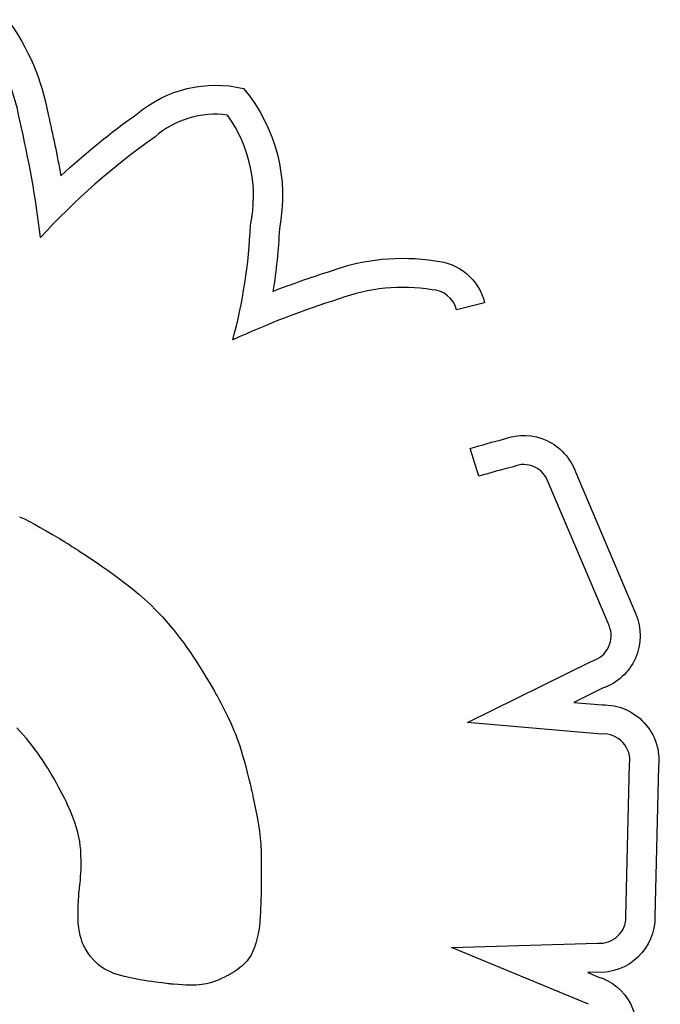
# Model space of a CAD drawing. Units: millimetres. Extents: x 55021 to 56357, y 33230 to 33242.
# Drawn here: x 56351 to 56351, y 33236 to 33236 of the extents above; entities that cross this region are included whole.
import ezdxf

# ---------------------------------------------------------------- set-up
doc = ezdxf.new("R2010")
doc.units = ezdxf.units.MM

msp = doc.modelspace()

# ---------------------------------------------------------------- linework, layer by layer
for p, q in [((56351.37560732502, 33236.14099889218), (56351.37390597264, 33236.14058913605)), ((56351.3752673362, 33236.13056719365), (56351.37474042302, 33236.13223598438)), ((56351.38107505474, 33236.13083530645), (56351.38470718617, 33236.12228180575)), ((56351.3830971924, 33236.12159593096), (56351.37944085011, 33236.13020644712)), ((56351.34760877463, 33236.12813924545), (56351.34789546211, 33236.12800099841)), ((56351.34789546211, 33236.12800099841), (56351.34819739332, 33236.12784855551)), ((56351.34819739332, 33236.12784855551), (56351.34851667457, 33236.12768040074)), ((56351.34851667457, 33236.12768040074), (56351.34885541212, 33236.12749501807)), ((56351.34885541212, 33236.12749501807), (56351.34921571229, 33236.1272908915)), ((56351.34921571229, 33236.1272908915), (56351.34959968136, 33236.127066505)), ((56351.34959968136, 33236.127066505), (56351.35000942561, 33236.12682034255)), ((56351.35000942561, 33236.12682034255), (56351.35022462165, 33236.12668862159)), ((56351.35022462165, 33236.12668862159), (56351.35024897545, 33236.12667361739)), ((56351.35024897545, 33236.12667361739), (56351.35024911568, 33236.12667353261)), ((56351.35024911568, 33236.12667353261), (56351.35025008093, 33236.12667294858)), ((56351.35025008093, 33236.12667294858), (56351.35025471884, 33236.12667013766)), ((56351.35025471884, 33236.12667013766), (56351.35027457066, 33236.12665806468)), ((56351.35027457066, 33236.12665806468), (56351.35030804067, 33236.12663761928)), ((56351.35030804067, 33236.12663761928), (56351.35035454908, 33236.12660907638)), ((56351.35035454908, 33236.12660907638), (56351.3504135161, 33236.12657271091)), ((56351.3504135161, 33236.12657271091), (56351.35048436193, 33236.12652879777)), ((56351.35048436193, 33236.12652879777), (56351.35056650679, 33236.1264776119)), ((56351.35056650679, 33236.1264776119), (56351.3506593709, 33236.1264194282)), ((56351.3506593709, 33236.1264194282), (56351.35076237446, 33236.12635452161)), ((56351.35076237446, 33236.12635452161), (56351.35087493769, 33236.12628316703)), ((56351.35087493769, 33236.12628316703), (56351.35099648079, 33236.1262056394)), ((56351.35099648079, 33236.1262056394), (56351.35112642398, 33236.12612221362)), ((56351.35112642398, 33236.12612221362), (56351.35126418747, 33236.12603316461)), ((56351.35126418747, 33236.12603316461), (56351.3515608562, 33236.1258392966)), ((56351.3515608562, 33236.1258392966), (56351.35188184868, 33236.12562623475)), ((56351.35188184868, 33236.12562623475), (56351.35222252658, 33236.12539617838)), ((56351.35222252658, 33236.12539617838), (56351.35257825162, 33236.12515132687)), ((56351.35257825162, 33236.12515132687), (56351.35294438547, 33236.12489387956)), ((56351.35294438547, 33236.12489387956), (56351.35331628983, 33236.12462603582)), ((56351.35331628983, 33236.12462603582), (56351.35405886836, 33236.1240679451)), ((56351.35405886836, 33236.1240679451), (56351.35442215326, 33236.12378023216)), ((56351.35442215326, 33236.12378023216), (56351.35478032831, 33236.12348333953)), ((56351.35478032831, 33236.12348333953), (56351.355135033, 33236.12317326422)), ((56351.355135033, 33236.12317326422), (56351.35548790682, 33236.12284600321)), ((56351.35548790682, 33236.12284600321), (56351.35584058925, 33236.12249755351)), ((56351.35584058925, 33236.12249755351), (56351.3561947198, 33236.12212391209)), ((56351.3561947198, 33236.12212391209), (56351.35655193793, 33236.12172107597)), ((56351.35655193793, 33236.12172107597), (56351.35691388316, 33236.12128504212)), ((56351.35691388316, 33236.12128504212), (56351.35709714077, 33236.12105332512)), ((56351.35709714077, 33236.12105332512), (56351.35728219496, 33236.12081180755)), ((56351.35728219496, 33236.12081180755), (56351.35746925067, 33236.12055998906)), ((56351.35746925067, 33236.12055998906), (56351.35765851283, 33236.12029736925)), ((56351.35765851283, 33236.12029736925), (56351.35785018639, 33236.12002344776)), ((56351.35785018639, 33236.12002344776), (56351.35804447626, 33236.11973772421)), ((56351.35804447626, 33236.11973772421), (56351.3582415874, 33236.11943969822)), ((56351.3582415874, 33236.11943969822), (56351.35844172474, 33236.11912886942)), ((56351.37458459122, 33236.1157630085), (56351.38206231282, 33236.11945315955)), ((56351.35844172474, 33236.11912886942), (56351.35864509321, 33236.11880473743)), ((56351.35864509321, 33236.11880473743), (56351.35885189776, 33236.11846680188)), ((56351.35885189776, 33236.11846680188), (56351.3590623433, 33236.11811456239)), ((56351.3590623433, 33236.11811456239), (56351.3592766348, 33236.11774751858)), ((56351.3592766348, 33236.11774751858), (56351.35928366479, 33236.11773528985)), ((56351.35928366479, 33236.11773528985), (56351.35930399198, 33236.11769971511)), ((56351.35930399198, 33236.11769971511), (56351.35933647222, 33236.1176424615)), ((56351.35933647222, 33236.1176424615), (56351.35937996134, 33236.1175651962)), ((56351.38271374794, 33236.11782314555), (56351.38097529469, 33236.11696524319)), ((56351.35937996134, 33236.1175651962), (56351.35943331519, 33236.11746958634)), ((56351.35943331519, 33236.11746958634), (56351.3594953896, 33236.11735729912)), ((56351.3594953896, 33236.11735729912), (56351.35956504041, 33236.11723000167)), ((56351.35956504041, 33236.11723000167), (56351.35964112347, 33236.11708936115)), ((56351.35964112347, 33236.11708936115), (56351.35972249461, 33236.11693704473)), ((56351.35972249461, 33236.11693704473), (56351.35980800968, 33236.11677471957)), ((56351.35980800968, 33236.11677471957), (56351.35998689495, 33236.11642671163)), ((56351.35998689495, 33236.11642671163), (56351.36016862598, 33236.11605867461)), ((56351.38097529469, 33236.11696524319), (56351.38268736347, 33236.1168167365)), ((56351.36016862598, 33236.11605867461), (56351.36034548053, 33236.11568030313)), ((56351.34765196024, 33236.11521803158), (56351.34744615232, 33236.11543200073)), ((56351.34803113656, 33236.11478374512), (56351.34765196024, 33236.11521803158)), ((56351.36034548053, 33236.11568030313), (56351.36051774381, 33236.11528090855)), ((56351.36051774381, 33236.11528090855), (56351.36060311263, 33236.11506777344)), ((56351.38264778624, 33236.11506359829), (56351.37458459122, 33236.1157630085)), ((56351.3483820019, 33236.11434046484), (56351.34803113656, 33236.11478374512)), ((56351.36060311263, 33236.11506777344), (56351.36068848485, 33236.11484271613)), ((56351.36068848485, 33236.11484271613), (56351.36077424446, 33236.11460351389)), ((56351.34854589177, 33236.11412085243), (56351.3483820019, 33236.11434046484)), ((56351.3487007579, 33236.11390618772), (56351.34854589177, 33236.11412085243)), ((56351.36077424446, 33236.11460351389), (56351.36086077543, 33236.11434794399)), ((56351.36086077543, 33236.11434794399), (56351.36094846173, 33236.1140737837)), ((56351.36094846173, 33236.1140737837), (56351.36103768735, 33236.11377881029)), ((56351.34884560386, 33236.11369916762), (56351.3487007579, 33236.11390618772)), ((56351.34897943325, 33236.11350248907), (56351.34884560386, 33236.11369916762)), ((56351.34910124967, 33236.11331884895), (56351.34897943325, 33236.11350248907)), ((56351.36103768735, 33236.11377881029), (56351.36112883624, 33236.113460801)), ((56351.36112883624, 33236.113460801), (56351.3612222924, 33236.11311753314)), ((56351.34921005669, 33236.1131509442), (56351.34910124967, 33236.11331884895)), ((56351.34930485791, 33236.11300147172), (56351.34921005669, 33236.1131509442)), ((56351.34938465693, 33236.11287312843), (56351.34930485791, 33236.11300147172)), ((56351.34944845732, 33236.11276861124), (56351.34938465693, 33236.11287312843)), ((56351.3612222924, 33236.11311753314), (56351.36131843979, 33236.11274678395)), ((56351.38411077664, 33236.10407380968), (56351.38433640163, 33236.11324863306)), ((56351.38608380478, 33236.11312152023), (56351.38586114248, 33236.10406717141)), ((56351.34949526268, 33236.11269061708), (56351.34944845732, 33236.11276861124)), ((56351.34952407659, 33236.11264184283), (56351.34949526268, 33236.11269061708)), ((56351.34953142538, 33236.11262925597), (56351.34952407659, 33236.11264184283)), ((56351.34953390266, 33236.11262498544), (56351.34953142538, 33236.11262925597)), ((56351.3496824202, 33236.11236514981), (56351.34953390266, 33236.11262498544)), ((56351.34982248161, 33236.11211483047), (56351.3496824202, 33236.11236514981)), ((56351.36131843979, 33236.11274678395), (56351.36141766239, 33236.11234633069)), ((56351.36141766239, 33236.11234633069), (56351.36144299353, 33236.11224131565)), ((56351.3499543342, 33236.11187369093), (56351.34982248161, 33236.11211483047)), ((56351.35007822528, 33236.11164139473), (56351.3499543342, 33236.11187369093)), ((56351.36144299353, 33236.11224131565), (56351.36145574206, 33236.11218804899)), ((56351.36145574206, 33236.11218804899), (56351.36146213739, 33236.11216122397)), ((56351.36146213739, 33236.11216122397), (56351.36146285992, 33236.11215818887)), ((56351.36146285992, 33236.11215818887), (56351.3614639389, 33236.11215363372)), ((56351.3614639389, 33236.11215363372), (56351.36147113802, 33236.11212310291)), ((56351.36147113802, 33236.11212310291), (56351.36148452805, 33236.11206596486)), ((56351.36148452805, 33236.11206596486), (56351.36150347222, 33236.11198456364)), ((56351.36150347222, 33236.11198456364), (56351.36152733377, 33236.11188124335)), ((56351.36152733377, 33236.11188124335), (56351.36155547593, 33236.11175834806)), ((56351.36155547593, 33236.11175834806), (56351.36158726194, 33236.11161822187)), ((56351.35019440216, 33236.11141760537), (56351.35007822528, 33236.11164139473)), ((56351.35030311216, 33236.11120198638), (56351.35019440216, 33236.11141760537)), ((56351.35040460258, 33236.11099420127), (56351.35030311216, 33236.11120198638)), ((56351.36158726194, 33236.11161822187), (56351.36162205504, 33236.11146320886)), ((56351.36162205504, 33236.11146320886), (56351.36165921846, 33236.11129565311)), ((56351.36165921846, 33236.11129565311), (56351.36169811543, 33236.11111789872)), ((56351.36169811543, 33236.11111789872), (56351.361778563, 33236.11074117033)), ((56351.35049912072, 33236.11079391357), (56351.35040460258, 33236.11099420127)), ((56351.35066822946, 33236.11041448444), (56351.35049912072, 33236.11079391357)), ((56351.361778563, 33236.11074117033), (56351.36193243562, 33236.10996713254)), ((56351.35081241685, 33236.11006100714), (56351.35066822946, 33236.11041448444)), ((56351.35093366139, 33236.10973078982), (56351.35081241685, 33236.11006100714)), ((56351.36193243562, 33236.10996713254), (56351.36199829388, 33236.1095891115)), ((56351.35103394154, 33236.10942114064), (56351.35093366139, 33236.10973078982)), ((56351.3511152358, 33236.10912936773), (56351.35103394154, 33236.10942114064)), ((56351.36199829388, 33236.1095891115), (56351.36205465636, 33236.10920955824)), ((56351.35117952266, 33236.10885277925), (56351.3511152358, 33236.10912936773)), ((56351.35122878059, 33236.10858868334), (56351.35117952266, 33236.10885277925)), ((56351.36205465636, 33236.10920955824), (56351.36210032504, 33236.10882015061)), ((56351.36210032504, 33236.10882015061), (56351.3621341019, 33236.10841256649)), ((56351.35126498808, 33236.10833438815), (56351.35122878059, 33236.10858868334)), ((56351.35129012362, 33236.10808720184), (56351.35126498808, 33236.10833438815)), ((56351.3621341019, 33236.10841256649), (56351.36215478891, 33236.10797848373)), ((56351.35130616568, 33236.10784443254), (56351.35129012362, 33236.10808720184)), ((56351.3513178113, 33236.10736598275), (56351.35130616568, 33236.10784443254)), ((56351.36215478891, 33236.10797848373), (56351.36215984934, 33236.10774890468)), ((56351.36215984934, 33236.10774890468), (56351.36216118806, 33236.10750958017)), ((56351.36216118806, 33236.10750958017), (56351.36216041498, 33236.10738593828)), ((56351.35130868195, 33236.10690787812), (56351.3513178113, 33236.10736598275)), ((56351.36215797996, 33236.1070212196), (56351.36215594452, 33236.10655041316)), ((56351.36215824254, 33236.1070819567), (56351.36215797996, 33236.1070212196)), ((56351.36215889925, 33236.1072338578), (56351.36215824254, 33236.1070819567)), ((56351.36215904594, 33236.10726778654), (56351.36215889925, 33236.1072338578)), ((56351.36215911303, 33236.1072833057), (56351.36215904594, 33236.10726778654)), ((56351.36215913168, 33236.10728761906), (56351.36215911303, 33236.1072833057)), ((56351.36215913256, 33236.10728782472), (56351.36215913168, 33236.10728761906)), ((56351.36215918874, 33236.10729135911), (56351.36215913256, 33236.10728782472)), ((56351.36215965964, 33236.10732306554), (56351.36215918874, 33236.10729135911)), ((56351.36216041498, 33236.10738593828), (56351.36215965964, 33236.10732306554)), ((56351.35127062828, 33236.10629780387), (56351.35128544921, 33236.10648791646)), ((56351.35128544921, 33236.10648791646), (56351.35129841166, 33236.1066920165)), ((56351.35129841166, 33236.1066920165), (56351.35130868195, 33236.10690787812)), ((56351.36215594452, 33236.10655041316), (56351.36215490696, 33236.10631042186)), ((56351.35120943346, 33236.10572174487), (56351.35122335146, 33236.10583364921)), ((56351.35122335146, 33236.10583364921), (56351.35123874572, 33236.1059684444)), ((56351.35123874572, 33236.1059684444), (56351.35125478255, 33236.10612390457)), ((56351.35125478255, 33236.10612390457), (56351.35127062828, 33236.10629780387)), ((56351.36215294606, 33236.10585685298), (56351.36215220956, 33236.10568649785)), ((56351.36215387633, 33236.1060720314), (56351.36215294606, 33236.10585685298)), ((56351.36215490696, 33236.10631042186), (56351.36215387633, 33236.1060720314)), ((56351.35115552805, 33236.10504167739), (56351.35117269238, 33236.10535517836)), ((56351.35117269238, 33236.10535517836), (56351.35118313548, 33236.10552327063)), ((56351.35118313548, 33236.10552327063), (56351.35118437443, 33236.10554243081)), ((56351.35118437443, 33236.10554243081), (56351.35118438675, 33236.10554250894)), ((56351.35118438675, 33236.10554250894), (56351.35118447123, 33236.10554304704)), ((56351.35118447123, 33236.10554304704), (56351.35118487386, 33236.10554563533)), ((56351.35118487386, 33236.10554563533), (56351.35118936097, 33236.10557551208)), ((56351.35118936097, 33236.10557551208), (56351.3511978254, 33236.1056349572)), ((56351.3511978254, 33236.1056349572), (56351.35120943346, 33236.10572174487)), ((56351.36214053534, 33236.105183591), (56351.36213561714, 33236.10502756131)), ((56351.3621447628, 33236.10532271114), (56351.36214053534, 33236.105183591)), ((56351.36214812825, 33236.10543686509), (56351.3621447628, 33236.10532271114)), ((56351.36215046038, 33236.1055179962), (56351.36214812825, 33236.10543686509)), ((56351.36215118542, 33236.10554366048), (56351.36215046038, 33236.1055179962)), ((56351.36215158791, 33236.10555804781), (56351.36215118542, 33236.10554366048)), ((56351.36215167255, 33236.10556228334), (56351.36215158791, 33236.10555804781)), ((56351.36215176028, 33236.10558257721), (56351.36215167255, 33236.10556228334)), ((56351.36215220956, 33236.10568649785), (56351.36215176028, 33236.10558257721)), ((56351.35113525969, 33236.10449852697), (56351.35114312929, 33236.10475678243)), ((56351.35114312929, 33236.10475678243), (56351.35115552805, 33236.10504167739)), ((56351.36213561714, 33236.10502756131), (56351.3621113439, 33236.10437448671)), ((56351.3511316829, 33236.10426494454), (56351.35113525969, 33236.10449852697)), ((56351.35113216251, 33236.10405406865), (56351.3511316829, 33236.10426494454)), ((56351.35113646217, 33236.10386393281), (56351.35113216251, 33236.10405406865)), ((56351.36209352091, 33236.10404346124), (56351.36208171806, 33236.10386619476)), ((56351.3621113439, 33236.10437448671), (56351.36209352091, 33236.10404346124)), ((56351.35114434548, 33236.10369257054), (56351.35113646217, 33236.10386393281)), ((56351.35115557609, 33236.10353801536), (56351.35114434548, 33236.10369257054)), ((56351.35116991759, 33236.10339830076), (56351.35115557609, 33236.10353801536)), ((56351.35118713361, 33236.10327146027), (56351.35116991759, 33236.10339830076)), ((56351.36203585998, 33236.10339856263), (56351.36202423017, 33236.1033344616)), ((56351.36204440657, 33236.10344765829), (56351.36203585998, 33236.10339856263)), ((56351.36204983943, 33236.10348010713), (56351.36204440657, 33236.10344765829)), ((56351.36205212801, 33236.10349426774), (56351.36204983943, 33236.10348010713)), ((56351.36205246345, 33236.10349771425), (56351.36205212801, 33236.10349426774)), ((56351.36205474701, 33236.10352408783), (56351.36205246345, 33236.10349771425)), ((56351.36205916099, 33236.10357597983), (56351.36205474701, 33236.10352408783)), ((56351.36206740045, 33236.10367653042), (56351.36205916099, 33236.10357597983)), ((56351.36208171806, 33236.10386619476), (56351.36206740045, 33236.10367653042)), ((56351.35120698778, 33236.10315552739), (56351.35118713361, 33236.10327146027)), ((56351.35125366503, 33236.10294851858), (56351.35120698778, 33236.10315552739)), ((56351.35130794916, 33236.10276248218), (56351.35125366503, 33236.10294851858)), ((56351.36194748934, 33236.10296083229), (56351.36189141337, 33236.10272666255)), ((56351.36199184302, 33236.10316780912), (56351.36194748934, 33236.10296083229)), ((56351.36200954767, 33236.10325699662), (56351.36199184302, 33236.10316780912)), ((56351.36202423017, 33236.1033344616), (56351.36200954767, 33236.10325699662)), ((56351.35136657094, 33236.10259355104), (56351.35130794916, 33236.10276248218)), ((56351.35142544241, 33236.10244490633), (56351.35136657094, 33236.10259355104)), ((56351.35148046199, 33236.10231984672), (56351.35142544241, 33236.10244490633)), ((56351.35152752807, 33236.10222167086), (56351.35148046199, 33236.10231984672)), ((56351.35156253907, 33236.1021536774), (56351.35152752807, 33236.10222167086)), ((56351.36174507147, 33236.10222927007), (56351.36165368172, 33236.10198964064)), ((56351.36182385934, 33236.10247843132), (56351.36174507147, 33236.10222927007)), ((56351.36189141337, 33236.10272666255), (56351.36182385934, 33236.10247843132)), ((56351.37360392799, 33236.10222369633), (56351.38240344984, 33236.10247622038)), ((56351.38186038683, 33236.09879997432), (56351.37360392799, 33236.10222369633)), ((56351.35157424217, 33236.10213202989), (56351.35156253907, 33236.1021536774)), ((56351.35158139339, 33236.10211916499), (56351.35157424217, 33236.10213202989)), ((56351.35158310183, 33236.10211615486), (56351.35158139339, 33236.10211916499)), ((56351.35158346122, 33236.10211552793), (56351.35158310183, 33236.10211615486)), ((56351.3515835137, 33236.10211543681), (56351.35158346122, 33236.10211552793)), ((56351.35159861676, 33236.10208948204), (56351.3515835137, 33236.10211543681)), ((56351.35173792746, 33236.1018681942), (56351.35159861676, 33236.10208948204)), ((56351.35188342296, 33236.10166807077), (56351.35173792746, 33236.1018681942)), ((56351.35203522623, 33236.10148773358), (56351.35188342296, 33236.10166807077)), ((56351.3615418729, 33236.10175932669), (56351.36140021555, 33236.10153544226)), ((56351.36165368172, 33236.10198964064), (56351.3615418729, 33236.10175932669)), ((56351.35219346018, 33236.10132580445), (56351.35203522623, 33236.10148773358)), ((56351.35235824776, 33236.10118090523), (56351.35219346018, 33236.10132580445)), ((56351.35252971193, 33236.10105165773), (56351.35235824776, 33236.10118090523)), ((56351.3527079756, 33236.10093668379), (56351.35252971193, 33236.10105165773)), ((56351.3609896374, 33236.10109541824), (56351.360853604, 33236.10098492142)), ((56351.36111113658, 33236.101205358), (56351.3609896374, 33236.10109541824)), ((56351.3612192802, 33236.10131510142), (56351.36111113658, 33236.101205358)), ((56351.36131524697, 33236.10142500926), (56351.3612192802, 33236.10131510142)), ((56351.36140021555, 33236.10153544226), (56351.36131524697, 33236.10142500926)), ((56351.35289316173, 33236.10083460523), (56351.3527079756, 33236.10093668379)), ((56351.35308539325, 33236.1007440439), (56351.35289316173, 33236.10083460523)), ((56351.35328479309, 33236.1006636216), (56351.35308539325, 33236.1007440439)), ((56351.35349148422, 33236.10059196017), (56351.35328479309, 33236.1006636216)), ((56351.35370558954, 33236.10052768145), (56351.35349148422, 33236.10059196017)), ((56351.35392723203, 33236.10046940725), (56351.35370558954, 33236.10052768145)), ((56351.35439320659, 33236.10036552968), (56351.35392723203, 33236.10046940725)), ((56351.35994322575, 33236.10043393294), (56351.35976193715, 33236.10034951031)), ((56351.3600947161, 33236.10050929064), (56351.35994322575, 33236.10043393294)), ((56351.3601571526, 33236.10054168385), (56351.3600947161, 33236.10050929064)), ((56351.36020957833, 33236.10056954727), (56351.3601571526, 33236.10054168385)), ((56351.36025113956, 33236.10059212639), (56351.36020957833, 33236.10056954727)), ((56351.36028098254, 33236.10060866668), (56351.36025113956, 33236.10059212639)), ((56351.36029825355, 33236.10061841363), (56351.36028098254, 33236.10060866668)), ((56351.36030190778, 33236.10062050382), (56351.36029825355, 33236.10061841363)), ((56351.36030244288, 33236.10062081183), (56351.36030190778, 33236.10062050382)), ((56351.36034651158, 33236.10064648109), (56351.36030244288, 33236.10062081183)), ((56351.36053321977, 33236.10076081358), (56351.36034651158, 33236.10064648109)), ((56351.36070185768, 33236.10087350677), (56351.36053321977, 33236.10076081358)), ((56351.360853604, 33236.10098492142), (56351.36070185768, 33236.10087350677)), ((56351.38236701108, 33236.10072445423), (56351.38182554547, 33236.10070891553)), ((56351.38182554547, 33236.10070891553), (56351.38242970183, 33236.10045838883)), ((56351.35487743381, 33236.10027462518), (56351.35439320659, 33236.10036552968)), ((56351.35535343736, 33236.10019694904), (56351.35487743381, 33236.10027462518)), ((56351.35557982897, 33236.1001632551), (56351.35535343736, 33236.10019694904)), ((56351.35579393311, 33236.10013308845), (56351.35557982897, 33236.1001632551)), ((56351.35599233927, 33236.10010652247), (56351.35579393311, 33236.10013308845)), ((56351.35617163693, 33236.10008363058), (56351.35599233927, 33236.10010652247)), ((56351.35632841557, 33236.10006448615), (56351.35617163693, 33236.10008363058)), ((56351.35645926467, 33236.1000491626), (56351.35632841557, 33236.10006448615)), ((56351.35656077372, 33236.10003773332), (56351.35645926467, 33236.1000491626)), ((56351.3566295322, 33236.10003027169), (56351.35656077372, 33236.10003773332)), ((56351.35666212959, 33236.10002685113), (56351.3566295322, 33236.10003027169)), ((56351.3566642291, 33236.10002663601), (56351.35666212959, 33236.10002685113)), ((56351.35666436129, 33236.10002662255), (56351.3566642291, 33236.10002663601)), ((56351.35667731572, 33236.1000252864), (56351.35666436129, 33236.10002662255)), ((56351.35671588519, 33236.10002135822), (56351.35667731572, 33236.1000252864)), ((56351.35686621101, 33236.10000679716), (56351.35671588519, 33236.10002135822)), ((56351.35714857377, 33236.0999830638), (56351.35686621101, 33236.10000679716)), ((56351.35740794785, 33236.09996622982), (56351.35714857377, 33236.0999830638)), ((56351.35764600908, 33236.09995595252), (56351.35740794785, 33236.09996622982)), ((56351.3578644333, 33236.09995188913), (56351.35764600908, 33236.09995595252)), ((56351.35806489632, 33236.09995369696), (56351.3578644333, 33236.09995188913)), ((56351.35824907398, 33236.09996103326), (56351.35806489632, 33236.09995369696)), ((56351.35841864211, 33236.09997355529), (56351.35824907398, 33236.09996103326)), ((56351.35857527653, 33236.09999092034), (56351.35841864211, 33236.09997355529)), ((56351.35872065308, 33236.10001278566), (56351.35857527653, 33236.09999092034)), ((56351.35885644759, 33236.10003880853), (56351.35872065308, 33236.10001278566)), ((56351.35910599378, 33236.100101956), (56351.35885644759, 33236.10003880853)), ((56351.35933728473, 33236.10017761486), (56351.35910599378, 33236.100101956)), ((56351.35955768018, 33236.10026205891), (56351.35933728473, 33236.10017761486)), ((56351.35976193715, 33236.10034951031), (56351.35955768018, 33236.10026205891))]:
    msp.add_line(p, q)
at = {"extrusion": (0, 0, -1)}
for centre, radius, start, end in [((-56351.3357214372, 33236.14991002843), 0.01382158757246272, 143.9601979193099, 169.9070002309776), ((-56351.35940440875, 33236.14680203973), 0.007300466050619957, 49.57845203546673, 103.4258362966906), ((-56351.35334194522, 33236.1474335466), 0.01010114183740329, 140.1733577835011, 191.2603776611915), ((-56351.28618725376, 33236.13738453607), 0.06488705251595406, 166.6814649619487, 170.0046312804725), ((-56351.38039357554, 33236.11593836468), 0.04458910640479994, 47.18518543315054, 54.76817741412413), ((-56351.33035969219, 33236.14694055657), 0.03292220506664426, 182.575592568872, 189.1630188642573), ((-56351.37067171936, 33236.13105879445), 0.01262792404905959, 69.65407457969656, 98.94563667355021), ((-56351.37237758026, 33236.14022103584), 0.003322094479957551, 94.44979872034736, 166.4586908853383), ((-56351.38306114991, 33236.08965541862), 0.05582502497547362, 68.78715925895966, 72.50743534810692), ((-56351.37796161484, 33236.12972039836), 0.003307042193767359, 69.50795467412716, 160.2977945121571), ((-56351.38520611921, 33236.09908999848), 0.03475898701168678, 72.47672222184973, 76.01144160860565), ((-56351.38164677435, 33236.12097513935), 0.003327686520516626, 156.8795677315569, 251.2986537594248), ((-56351.38275939394, 33236.11347442301), 0.003343089563804762, 88.76540506360959, 186.0595391462929), ((-56351.3825483881, 33236.1040324221), 0.003312936623479457, 179.3990148665834, 273.1384048726156), ((-56351.38150643402, 33236.09734559413), 0.003246831414461978, 106.5205749004801, 198.1362359881142)]:
    msp.add_arc(centre, radius, start, end, dxfattribs=at)
for centre, radius, start, end in [((56351.3357214372, 33236.14991002843), 0.01207158757278173, 9.865444463922557, 36.59781208483603), ((56351.28618725376, 33236.13738453607), 0.06313705252069046, 6.878446099249827, 13.3644576438517), ((56351.35940440875, 33236.14680203973), 0.005550466053160602, 82.54431048777793, 131.1925396243383), ((56351.35334194522, 33236.1474335466), 0.00835114183727841, 347.8584727711057, 35.68984056553423), ((56351.38039357554, 33236.11593836468), 0.04283910640582862, 125.1195298090351, 137.3801632151718), ((56351.33035969219, 33236.14694055656), 0.03117220506713679, 344.8100589565937, 357.6770320692361), ((56351.37067171935, 33236.13105879445), 0.01087792404788936, 80.63856192956526, 110.5687672212979), ((56351.37237758026, 33236.14022103584), 0.001572094479966906, 13.54130911466173, 87.68277468295867), ((56351.3830611499, 33236.08965541862), 0.0540750249711448, 107.4450286850612, 114.7258456950604), ((56351.37796161484, 33236.12972039836), 0.001557042193767461, 18.18954605403634, 113.5183049155582), ((56351.3852061192, 33236.09908999848), 0.03300898701076374, 103.7858478521731, 107.5232777575833), ((56351.38164677435, 33236.12097513935), 0.001577686520503382, 285.270992594298, 23.17134815185956), ((56351.38275939394, 33236.11347442301), 0.001593089563804434, 351.8519842226131, 94.01728366387322), ((56351.3825483881, 33236.1040324221), 0.001562936623466521, 264.6790552103397, 1.517406759372733)]:
    msp.add_arc(centre, radius, start, end)

doc.saveas('drawing.dxf')
